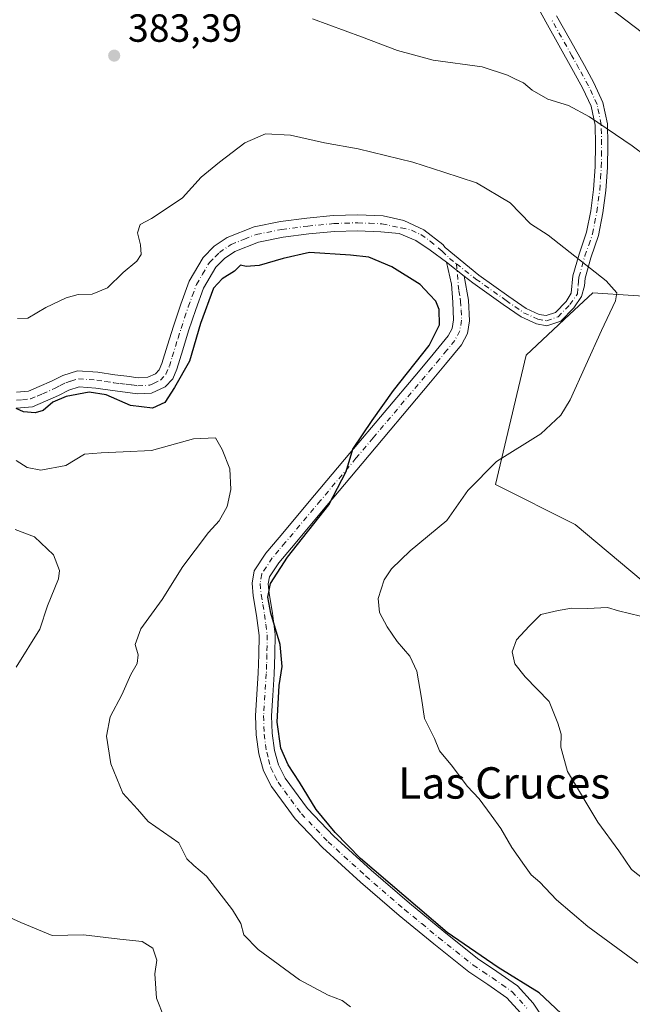
# Model space of a CAD drawing. Units: metres. Extents: x 573680 to 577142, y 4696435 to 4698786.
# Drawn here: x 576772 to 576928, y 4697046 to 4697297 of the extents above; entities that cross this region are included whole.
import ezdxf
from ezdxf.enums import TextEntityAlignment as Align

# ---------------------------------------------------------------- set-up
doc = ezdxf.new("R2010")
doc.units = ezdxf.units.M
doc.header["$MEASUREMENT"] = 0
doc.linetypes.add('DGN Style 4', pattern=[2.6384748266838614, 1.318413404963828, -0.6592067024819142, 0.001648016756204785, -0.6592067024819142])
for name, color, linetype, lineweight in [('Arbolado forestal CxS', 92, 'Continuous', 0), ('Camino Cxs', 7, 'Continuous', 0), ('Camino eje', 30, 'DGN Style 4', 13), ('Comarca CxS', 21, 'Continuous', 0), ('Comunidad Autónoma CxS', 142, 'Continuous', 0), ('Cultivos herbáceos CxS', 92, 'Continuous', 0), ('Cultivos leñosos CxS', 92, 'Continuous', 0), ('Curva de nivel maestra', 30, 'Continuous', 30), ('Curva de nivel normal', 30, 'Continuous', 0), ('Municipio CxS', 4, 'Continuous', 0), ('Provincia CxS', 1, 'Continuous', 0), ('Punto de cota en terreno', 7, 'Continuous', 0), ('Rótulo de punto de cota en terreno', 7, 'Continuous', 0), ('Tendido', 6, 'Continuous', 0), ('Texto cartográfico', 7, 'Continuous', 0)]:
    doc.layers.add(name, color=color, linetype=linetype, lineweight=lineweight)
doc.styles.add('Style-Arial', font='txt')

# ---------------------------------------------------------------- blocks, each defined once
blk = doc.blocks.new('5PATER')
at = {"layer": 'Cultivos leñosos CxS', "linetype": 'Continuous', "lineweight": 0}
h = blk.add_hatch(color=51, dxfattribs=at)
edge = h.paths.add_edge_path()
edge.add_ellipse((0, 0), major_axis=(-0.1095731443231308, -0.1110710700762829), ratio=0.9994222409660322, start_angle=0, end_angle=360)

msp = doc.modelspace()

# ---------------------------------------------------------------- linework, layer by layer
at = {"layer": 'Arbolado forestal CxS', "color": 92, "linetype": 'Continuous', "lineweight": 0}
for points in [[(576908.4787, 4697338.3069, 383.7982000000048), (576963.1316999998, 4697291.954100001, 385.5268000000069), (576996.2729000002, 4697266.3147, 384.976800000004), (577064.3636999996, 4697220.920499999, 382.5780999999988), (577117.8633000003, 4697183.6325, 381.7369000000036), (577124.4389000004, 4697180.0919, 381.1171999999933), (577125.1158999996, 4697118.7555, 388.5210999999982), (577117.5641000001, 4697120.043099999, 388.3853999999992), (577081.2889, 4697142.833100001, 389.0096999999951), (577039.1085000001, 4697175.7521, 388.4781999999978), (576997.4062999999, 4697208.875299999, 386.6481000000058), (576972.0214999998, 4697219.0715, 385.0210999999982), (576937.7417000001, 4697226.105900001, 381.5574000000051), (576928.3548999997, 4697226.7249, 380.5589000000036), (576918.0586999999, 4697227.404100001, 379.5288), (576912.0922999998, 4697221.843900001, 378.803700000004), (576901.0220999997, 4697211.5273, 377.7504999999946), (576893.2133, 4697178.544700001, 380.1689000000042), (576913.5181, 4697168.3555, 381.7663999999932), (576978.8367, 4697113.6525, 385.9489999999932), (577036.8432999998, 4697064.660300001, 380.6622000000062), (577037.4203000005, 4697017.0689, 375.9612000000052)], [(577125.1158999996, 4697118.7555, 388.5210999999982), (577117.5641000001, 4697120.043099999, 388.3853999999992), (577081.2889, 4697142.833100001, 389.0096999999951), (577039.1085000001, 4697175.7521, 388.4781999999978), (576997.4062999999, 4697208.875299999, 386.6481000000058), (576972.0214999998, 4697219.0715, 385.0210999999982), (576937.7417000001, 4697226.105900001, 381.5574000000051), (576928.3548999997, 4697226.7249, 380.5589000000036), (576918.0586999999, 4697227.404100001, 379.5288), (576912.0922999998, 4697221.843900001, 378.803700000004), (576901.0220999997, 4697211.5273, 377.7504999999946), (576893.2133, 4697178.544700001, 380.1689000000042), (576913.5181, 4697168.3555, 381.7663999999932), (576978.8367, 4697113.6525, 385.9489999999932), (577036.8432999998, 4697064.660300001, 380.6622000000062), (577037.4203000005, 4697017.0689, 375.9612000000052), (577047.5427000001, 4697012.005100001, 375.1772000000055), (577056.8221000005, 4697019.600500001, 376.2676999999967), (577061.8838999998, 4697028.0419, 377.2189999999973), (577069.4760999996, 4697035.638300001, 378.7277000000031), (577083.6624999996, 4697024.530300001, 381.5489999999991), (577088.8799000002, 4697020.444300001, 382.3797999999952), (577111.9183, 4697000.6143, 384.1600999999937), (577126.6372999996, 4696980.904800001, 384.126099999994)]]:
    msp.add_polyline3d(points, dxfattribs=at)
at = {"layer": 'Camino Cxs', "color": 7, "linetype": 'Continuous', "lineweight": 0, "extrusion": (-0.05742798550051568, 0.04494208755268392, 0.9973375733660894), "elevation": 178350.178918944, "flags": 128}
msp.add_lwpolyline([(-4054673.492144554, -2434055.065112386), (-4054673.492144554, -2434049.334410582)], dxfattribs=at)
msp.add_lwpolyline([(-4054673.492144554, -2434055.065112386), (-4054673.492144554, -2434049.334410582)], dxfattribs=at)
at = {"layer": 'Camino Cxs', "color": 7, "linetype": 'Continuous', "lineweight": 0}
for points in [[(576770.9600999998, 4697202.030099999, 376.1444000000047), (576774.0401, 4697202.340100001, 376.0847000000067), (576776.7901, 4697203.470100001, 376.1569000000018), (576779.9200999998, 4697204.890100001, 376.5152999999991), (576782.7600999996, 4697206.340100001, 376.7103000000061), (576786.5301000001, 4697207.520099999, 376.7614999999932), (576791.7001, 4697207.140100001, 377.4431999999942), (576796.0601000004, 4697206.470100001, 378.0259999999981), (576799.1700999998, 4697206.100099999, 377.8102000000072), (576802.0201000003, 4697205.7501, 377.2158000000054), (576804.4901000002, 4697205.840100001, 376.9124000000011), (576806.4901000002, 4697206.7501, 376.7743999999948), (576807.3701, 4697207.720100001, 376.7492999999959), (576808.0701000001, 4697209.350099999, 377.2695999999996), (576809.5100999996, 4697214.0101, 377.6998000000021), (576811.0301000001, 4697218.920100001, 377.3984000000055), (576812.9001000002, 4697224.5101, 376.8989000000001), (576815.0500999996, 4697230.360099999, 377.3806999999942), (576818.6001000004, 4697236.420100001, 377.4285999999993), (576821.4401000004, 4697239.2501, 377.7731000000058), (576824.7600999996, 4697241.5101, 378.6190000000061), (576831.6001000004, 4697244.2301, 380.2336000000068), (576838.3701, 4697245.5601, 379.6252999999998), (576845.1001000004, 4697246.450099999, 379.0822000000044), (576851.8300999999, 4697247.0801, 380.9802000000054), (576858.0601000004, 4697247.280099999, 380.3659999999945), (576864.5100999996, 4697247.0001, 378.3628999999929), (576869.8201000001, 4697245.870100001, 377.9389999999985), (576874.9700999996, 4697243.4301, 377.4447999999975), (576879.8101000004, 4697239.6801, 377.769100000005), (576880.3800999997, 4697238.920100001, 377.7854999999981), (576888.9562999997, 4697231.9145, 379.0464000000065), (576896.6347000003, 4697226.471700001, 381.4533999999985), (576901.0267000003, 4697223.416300001, 381.8231999999989), (576904.3879000006, 4697221.872099999, 381.1380999999965), (576906.1611000003, 4697221.5635, 380.7759999999981), (576908.4989, 4697222.342900001, 380.6506999999983), (576911.2414999995, 4697225.173900001, 380.8279999999941), (576912.5701000001, 4697227.270099999, 380.7412999999942), (576912.9501, 4697231.6801, 382.6683000000049), (576914.5301000001, 4697237.270099999, 383.9712), (576916.4700999996, 4697242.8201, 384.147100000002), (576917.5201000003, 4697248.290100001, 384.350099999996), (576918.2600999996, 4697253.7601, 385.9386999999988), (576918.6401000004, 4697259.4901, 386.6254999999946), (576918.7100999998, 4697265.220100001, 387.6061000000045), (576918.6201, 4697270.130100001, 388.0380000000005), (576917.6201, 4697274.950099999, 388.0377000000008), (576915.5301000001, 4697279.4801, 387.975099999996), (576913.1401000004, 4697283.840100001, 388.1538), (576906.0401, 4697296.520099999, 387.3586000000068), (576901.7100999998, 4697304.460100001, 387.3264999999956)], [(576770.9600999998, 4697202.030099999, 376.1444000000047), (576774.0401, 4697202.340100001, 376.0847000000067), (576776.7901, 4697203.470100001, 376.1569000000018), (576779.9200999998, 4697204.890100001, 376.5152999999991), (576782.7600999996, 4697206.340100001, 376.7103000000061), (576786.5301000001, 4697207.520099999, 376.7614999999932), (576791.7001, 4697207.140100001, 377.4431999999942), (576796.0601000004, 4697206.470100001, 378.0259999999981), (576799.1700999998, 4697206.100099999, 377.8102000000072), (576802.0201000003, 4697205.7501, 377.2158000000054), (576804.4901000002, 4697205.840100001, 376.9124000000011), (576806.4901000002, 4697206.7501, 376.7743999999948), (576807.3701, 4697207.720100001, 376.7492999999959), (576808.0701000001, 4697209.350099999, 377.2695999999996), (576809.5100999996, 4697214.0101, 377.6998000000021), (576811.0301000001, 4697218.920100001, 377.3984000000055), (576812.9001000002, 4697224.5101, 376.8989000000001), (576815.0500999996, 4697230.360099999, 377.3806999999942), (576818.6001000004, 4697236.420100001, 377.4285999999993), (576821.4401000004, 4697239.2501, 377.7731000000058), (576824.7600999996, 4697241.5101, 378.6190000000061), (576831.6001000004, 4697244.2301, 380.2336000000068), (576838.3701, 4697245.5601, 379.6252999999998), (576845.1001000004, 4697246.450099999, 379.0822000000044), (576851.8300999999, 4697247.0801, 380.9802000000054), (576858.0601000004, 4697247.280099999, 380.3659999999945), (576864.5100999996, 4697247.0001, 378.3628999999929), (576869.8201000001, 4697245.870100001, 377.9389999999985), (576874.9700999996, 4697243.4301, 377.4447999999975), (576879.8101000004, 4697239.6801, 377.769100000005), (576880.3800999997, 4697238.920100001, 377.7854999999981), (576888.9562999997, 4697231.9145, 379.0464000000065), (576896.6347000003, 4697226.471700001, 381.4533999999985), (576901.0267000003, 4697223.416300001, 381.8231999999989), (576904.3879000006, 4697221.872099999, 381.1380999999965), (576906.1611000003, 4697221.5635, 380.7759999999981), (576908.4989, 4697222.342900001, 380.6506999999983), (576911.2414999995, 4697225.173900001, 380.8279999999941), (576912.5701000001, 4697227.270099999, 380.7412999999942), (576912.9501, 4697231.6801, 382.6683000000049), (576914.5301000001, 4697237.270099999, 383.9712), (576916.4700999996, 4697242.8201, 384.147100000002), (576917.5201000003, 4697248.290100001, 384.350099999996), (576918.2600999996, 4697253.7601, 385.9386999999988), (576918.6401000004, 4697259.4901, 386.6254999999946), (576918.7100999998, 4697265.220100001, 387.6061000000045), (576918.6201, 4697270.130100001, 388.0380000000005), (576917.6201, 4697274.950099999, 388.0377000000008), (576915.5301000001, 4697279.4801, 387.975099999996), (576913.1401000004, 4697283.840100001, 388.1538), (576906.0401, 4697296.520099999, 387.3586000000068), (576901.7100999998, 4697304.460100001, 387.3264999999956)], [(576908.8000999996, 4697298.040100001, 387.553899999999), (576912.3400999998, 4697291.720100001, 387.7216999999946), (576915.9001000002, 4697285.370100001, 387.4995999999956), (576918.3501000004, 4697280.9001, 387.3298000000068), (576920.6401000004, 4697275.940099999, 387.7323000000033), (576921.7701000003, 4697270.4801, 387.8236000000034), (576921.8701, 4697265.2301, 387.6404000000039), (576921.7901, 4697259.370100001, 386.6454999999987), (576921.4101, 4697253.450099999, 386.3742000000057), (576920.6401000004, 4697247.780099999, 385.5651999999973), (576919.5301000001, 4697242.0001, 384.6524999999965), (576917.5401, 4697236.3201, 383.9277000000002), (576916.0701000001, 4697231.110099999, 382.4977999999974), (576915.9001000002, 4697229.200099999, 381.3378999999986), (576915.1640999997, 4697226.418299999, 380.2272999999986), (576913.1754999999, 4697223.577299999, 379.6627000000008), (576909.8693000004, 4697220.1645, 379.6226000000024), (576906.3537, 4697218.992500001, 379.5507000000071), (576903.6394999997, 4697219.4647, 380.226800000004), (576899.7812999999, 4697221.237299999, 381.116399999999), (576895.1979, 4697224.4257, 381.6474000000017), (576887.4622999998, 4697229.909299999, 378.3015000000014), (576885.2083000002, 4697231.6731, 377.141300000003), (576880.7072999999, 4697235.195499999, 376.7234000000026), (576876.5330999997, 4697238.253500001, 376.1622999999963), (576872.8819000004, 4697240.714299999, 376.274900000004), (576868.5957000004, 4697242.539899999, 376.190499999997), (576863.9901000002, 4697242.950099999, 376.2492000000057), (576858.0401, 4697243.200099999, 377.0356999999931), (576852.0900999998, 4697243.0101, 377.139599999995), (576845.5500999996, 4697242.4001, 376.1407999999938), (576839.0301000001, 4697241.540100001, 376.6733999999997), (576832.7500999998, 4697240.3101, 377.6823000000004), (576826.6801000005, 4697237.890100001, 376.161500000002), (576824.0500999996, 4697236.100099999, 375.9217000000062), (576821.8501000004, 4697233.9001, 375.8766000000033), (576818.7401000002, 4697228.610099999, 375.5899999999965), (576816.7500999998, 4697223.1601, 375.6152000000002), (576814.9001000002, 4697217.670100001, 375.6486000000005), (576813.4001000002, 4697212.8101, 376.0938000000024), (576811.9001000002, 4697207.940099999, 378.0380000000005), (576810.8501000004, 4697205.4901, 377.7494000000006), (576808.9501, 4697203.4001, 376.891300000003), (576805.4501, 4697201.800100001, 376.0688999999985), (576801.8501000004, 4697201.670100001, 375.8821999999927), (576798.6801000005, 4697202.050100001, 375.7707999999984), (576795.5100999996, 4697202.440099999, 375.7482000000018), (576791.2500999998, 4697203.090100001, 376.272100000002), (576787.0000999998, 4697203.4001, 377.0292000000045), (576784.3000999996, 4697202.5601, 376.3782999999967), (576781.6901000004, 4697201.220100001, 375.7603999999992), (576778.4001000002, 4697199.7301, 375.5255000000034), (576775.0301000001, 4697198.340100001, 375.3301999999967), (576770.9600999998, 4697197.940099999, 375.1591000000044)], [(576908.8000999996, 4697298.040100001, 387.553899999999), (576912.3400999998, 4697291.720100001, 387.7216999999946), (576915.9001000002, 4697285.370100001, 387.4995999999956), (576918.3501000004, 4697280.9001, 387.3298000000068), (576920.6401000004, 4697275.940099999, 387.7323000000033), (576921.7701000003, 4697270.4801, 387.8236000000034), (576921.8701, 4697265.2301, 387.6404000000039), (576921.7901, 4697259.370100001, 386.6454999999987), (576921.4101, 4697253.450099999, 386.3742000000057), (576920.6401000004, 4697247.780099999, 385.5651999999973), (576919.5301000001, 4697242.0001, 384.6524999999965), (576917.5401, 4697236.3201, 383.9277000000002), (576916.0701000001, 4697231.110099999, 382.4977999999974), (576915.9001000002, 4697229.200099999, 381.3378999999986), (576915.1640999997, 4697226.418299999, 380.2272999999986), (576913.1754999999, 4697223.577299999, 379.6627000000008), (576909.8693000004, 4697220.1645, 379.6226000000024), (576906.3537, 4697218.992500001, 379.5507000000071), (576903.6394999997, 4697219.4647, 380.226800000004), (576899.7812999999, 4697221.237299999, 381.116399999999), (576895.1979, 4697224.4257, 381.6474000000017), (576887.4622999998, 4697229.909299999, 378.3015000000014), (576885.2083000002, 4697231.6731, 377.141300000003)], [(576880.7072999999, 4697235.195499999, 376.7234000000026), (576876.5330999997, 4697238.253500001, 376.1622999999963), (576872.8819000004, 4697240.714299999, 376.274900000004), (576868.5957000004, 4697242.539899999, 376.190499999997), (576863.9901000002, 4697242.950099999, 376.2492000000057), (576858.0401, 4697243.200099999, 377.0356999999931), (576852.0900999998, 4697243.0101, 377.139599999995), (576845.5500999996, 4697242.4001, 376.1407999999938), (576839.0301000001, 4697241.540100001, 376.6733999999997), (576832.7500999998, 4697240.3101, 377.6823000000004), (576826.6801000005, 4697237.890100001, 376.161500000002), (576824.0500999996, 4697236.100099999, 375.9217000000062), (576821.8501000004, 4697233.9001, 375.8766000000033), (576818.7401000002, 4697228.610099999, 375.5899999999965), (576816.7500999998, 4697223.1601, 375.6152000000002), (576814.9001000002, 4697217.670100001, 375.6486000000005), (576813.4001000002, 4697212.8101, 376.0938000000024), (576811.9001000002, 4697207.940099999, 378.0380000000005), (576810.8501000004, 4697205.4901, 377.7494000000006), (576808.9501, 4697203.4001, 376.891300000003), (576805.4501, 4697201.800100001, 376.0688999999985), (576801.8501000004, 4697201.670100001, 375.8821999999927), (576798.6801000005, 4697202.050100001, 375.7707999999984), (576795.5100999996, 4697202.440099999, 375.7482000000018), (576791.2500999998, 4697203.090100001, 376.272100000002), (576787.0000999998, 4697203.4001, 377.0292000000045), (576784.3000999996, 4697202.5601, 376.3782999999967), (576781.6901000004, 4697201.220100001, 375.7603999999992), (576778.4001000002, 4697199.7301, 375.5255000000034), (576775.0301000001, 4697198.340100001, 375.3301999999967), (576770.9600999998, 4697197.940099999, 375.1591000000044)], [(576899.6001000004, 4697043.780099999, 374.4106000000029), (576896.1201, 4697047.620100001, 374.1949000000022), (576891.2801000001, 4697051.0101, 375.0758999999962), (576886.3901000004, 4697054.280099999, 375.382700000002), (576877.4801000003, 4697061.380100001, 375.3141999999934), (576868.6601, 4697068.610099999, 376.1728000000003), (576858.7701000003, 4697077.1601, 375.4725999999937), (576849.0800999999, 4697085.960100001, 375.590200000006), (576842.1101000002, 4697093.2501, 375.1101000000053), (576836.0201000003, 4697101.5101, 375.1686000000045), (576833.9901000002, 4697105.530099999, 375.5090000000055), (576832.8201000001, 4697109.8301, 375.0298000000039), (576832.1300999997, 4697114.720100001, 375.0819999999949), (576831.9901000002, 4697119.620100001, 375.2348999999958), (576832.6901000004, 4697130.370100001, 375.3322000000044), (576832.8601000002, 4697135.210100001, 374.9395999999979), (576832.8901000004, 4697140.040100001, 374.776199999993), (576832.2600999996, 4697145.100099999, 374.8059999999969), (576831.4101, 4697150.1501, 374.9470000000001), (576831.0800999999, 4697153.340100001, 374.7551999999997), (576831.6700999998, 4697156.4901, 374.5437999999995), (576834.6300999997, 4697161.0001, 374.5546999999933), (576838.0100999996, 4697165.0001, 374.6152000000002), (576847.0301000001, 4697175.7601, 375.4853000000003), (576856.0601000004, 4697186.5001, 375.7142000000022), (576864.7901, 4697196.870100001, 376.4477000000043), (576873.5301000001, 4697207.2401, 375.9946000000054), (576877.3501000004, 4697211.770099999, 375.9211000000068), (576881.1401000004, 4697216.390100001, 376.0409999999974), (576882.1401000004, 4697218.3101, 375.7075000000041), (576882.5201000003, 4697220.5101, 375.8273999999947), (576882.3000999996, 4697225.030099999, 375.8046000000031), (576882.0100999996, 4697229.601700001, 375.8499000000011), (576880.7072999999, 4697235.195499999, 376.7234000000026), (576885.2083000002, 4697231.6731, 377.141300000003), (576886.3501000004, 4697225.5001, 378.6870000000054), (576886.6101000002, 4697220.2601, 379.6836000000039), (576886.0500999996, 4697217.0001, 378.9128999999957), (576884.5601000004, 4697214.130100001, 378.9738999999972), (576880.4801000003, 4697209.170100001, 378.9049999999988), (576876.6401000004, 4697204.610099999, 379.2930000000051), (576859.1700999998, 4697183.880100001, 377.1898999999976), (576850.1401000004, 4697173.140100001, 375.5296999999992), (576841.1201, 4697162.380100001, 375.4572000000044), (576837.9001000002, 4697158.5601, 375.4790000000066), (576835.5201000003, 4697154.9301, 375.360400000005), (576835.1901000004, 4697153.1801, 375.4379999999946), (576835.4501, 4697150.700099999, 375.7023999999947), (576836.3000999996, 4697145.690099999, 376.2639999999956), (576836.9600999998, 4697140.280099999, 376.2011999999959), (576836.9301000005, 4697135.130100001, 375.8316999999952), (576836.7600999996, 4697130.170100001, 376.5280000000057), (576836.4101, 4697124.7301, 377.0342999999993), (576836.0701000001, 4697119.550100001, 376.6765000000014), (576836.2001, 4697115.0701, 376.4946000000054), (576836.8201000001, 4697110.6501, 376.5546000000031), (576837.8201000001, 4697107.0001, 376.4918999999936), (576839.5000999998, 4697103.6501, 375.7912999999971), (576845.2301000003, 4697095.880100001, 376.3279999999941), (576851.9200999998, 4697088.880100001, 376.0016000000033), (576861.4700999996, 4697080.210100001, 376.5497999999934), (576871.2801000001, 4697071.7301, 376.4657000000007), (576880.0701000001, 4697064.530099999, 376.6489000000001), (576888.6501000002, 4697057.6601, 376.5966000000044), (576893.5800999999, 4697054.370100001, 376.4842999999965), (576898.8300999999, 4697050.700099999, 376.4851000000053), (576902.8300999999, 4697046.280099999, 375.545299999998), (576905.9501, 4697041.520099999, 375.520199999999)], [(576899.6001000004, 4697043.780099999, 374.4106000000029), (576896.1201, 4697047.620100001, 374.1949000000022), (576891.2801000001, 4697051.0101, 375.0758999999962), (576886.3901000004, 4697054.280099999, 375.382700000002), (576877.4801000003, 4697061.380100001, 375.3141999999934), (576868.6601, 4697068.610099999, 376.1728000000003), (576858.7701000003, 4697077.1601, 375.4725999999937), (576849.0800999999, 4697085.960100001, 375.590200000006), (576842.1101000002, 4697093.2501, 375.1101000000053), (576836.0201000003, 4697101.5101, 375.1686000000045), (576833.9901000002, 4697105.530099999, 375.5090000000055), (576832.8201000001, 4697109.8301, 375.0298000000039), (576832.1300999997, 4697114.720100001, 375.0819999999949), (576831.9901000002, 4697119.620100001, 375.2348999999958), (576832.6901000004, 4697130.370100001, 375.3322000000044), (576832.8601000002, 4697135.210100001, 374.9395999999979), (576832.8901000004, 4697140.040100001, 374.776199999993), (576832.2600999996, 4697145.100099999, 374.8059999999969), (576831.4101, 4697150.1501, 374.9470000000001), (576831.0800999999, 4697153.340100001, 374.7551999999997), (576831.6700999998, 4697156.4901, 374.5437999999995), (576834.6300999997, 4697161.0001, 374.5546999999933), (576838.0100999996, 4697165.0001, 374.6152000000002), (576847.0301000001, 4697175.7601, 375.4853000000003), (576856.0601000004, 4697186.5001, 375.7142000000022), (576864.7901, 4697196.870100001, 376.4477000000043), (576873.5301000001, 4697207.2401, 375.9946000000054), (576877.3501000004, 4697211.770099999, 375.9211000000068), (576881.1401000004, 4697216.390100001, 376.0409999999974), (576882.1401000004, 4697218.3101, 375.7075000000041), (576882.5201000003, 4697220.5101, 375.8273999999947), (576882.3000999996, 4697225.030099999, 375.8046000000031), (576882.0100999996, 4697229.601700001, 375.8499000000011), (576880.7072999999, 4697235.195499999, 376.7234000000026)], [(576885.2083000002, 4697231.6731, 377.141300000003), (576886.3501000004, 4697225.5001, 378.6870000000054), (576886.6101000002, 4697220.2601, 379.6836000000039), (576886.0500999996, 4697217.0001, 378.9128999999957), (576884.5601000004, 4697214.130100001, 378.9738999999972), (576880.4801000003, 4697209.170100001, 378.9049999999988), (576876.6401000004, 4697204.610099999, 379.2930000000051), (576859.1700999998, 4697183.880100001, 377.1898999999976), (576850.1401000004, 4697173.140100001, 375.5296999999992), (576841.1201, 4697162.380100001, 375.4572000000044), (576837.9001000002, 4697158.5601, 375.4790000000066), (576835.5201000003, 4697154.9301, 375.360400000005), (576835.1901000004, 4697153.1801, 375.4379999999946), (576835.4501, 4697150.700099999, 375.7023999999947), (576836.3000999996, 4697145.690099999, 376.2639999999956), (576836.9600999998, 4697140.280099999, 376.2011999999959), (576836.9301000005, 4697135.130100001, 375.8316999999952), (576836.7600999996, 4697130.170100001, 376.5280000000057), (576836.4101, 4697124.7301, 377.0342999999993), (576836.0701000001, 4697119.550100001, 376.6765000000014), (576836.2001, 4697115.0701, 376.4946000000054), (576836.8201000001, 4697110.6501, 376.5546000000031), (576837.8201000001, 4697107.0001, 376.4918999999936), (576839.5000999998, 4697103.6501, 375.7912999999971), (576845.2301000003, 4697095.880100001, 376.3279999999941), (576851.9200999998, 4697088.880100001, 376.0016000000033), (576861.4700999996, 4697080.210100001, 376.5497999999934), (576871.2801000001, 4697071.7301, 376.4657000000007), (576880.0701000001, 4697064.530099999, 376.6489000000001), (576888.6501000002, 4697057.6601, 376.5966000000044), (576893.5800999999, 4697054.370100001, 376.4842999999965), (576898.8300999999, 4697050.700099999, 376.4851000000053), (576902.8300999999, 4697046.280099999, 375.545299999998), (576905.9501, 4697041.520099999, 375.520199999999)]]:
    msp.add_polyline3d(points, dxfattribs=at)
at = {"layer": 'Camino eje', "color": 30, "linetype": 'DGN Style 4', "lineweight": 13}
for points in [[(576883.2455000002, 4697234.796499999, 377.4070999999968), (576888.2093000002, 4697230.911900001, 378.6049000000057), (576895.9162999997, 4697225.4487, 381.3871999999974), (576900.4039000003, 4697222.3267, 381.156799999997), (576904.0137, 4697220.668299999, 380.6741000000038), (576906.2575000003, 4697220.278100001, 380.1656999999978), (576909.1841000002, 4697221.253699999, 380.0656000000017), (576912.2084999997, 4697224.375499999, 380.0276000000013), (576914.1401000004, 4697227.1351, 380.4918000000035), (576914.3300999999, 4697229.340100001, 381.5148000000045), (576914.4151, 4697230.295100001, 382.0169000000024), (576914.5100999996, 4697231.395099999, 382.6051000000007), (576916.0351, 4697236.795100001, 383.9331999999995), (576917.0050999997, 4697239.5701, 384.0501999999979), (576918.0000999998, 4697242.4101, 384.1572000000015), (576919.0800999999, 4697248.0351, 384.9367999999959), (576919.8350999998, 4697253.6051, 386.1459000000032), (576920.0251000002, 4697256.565099999, 386.3298999999971), (576920.2150999998, 4697259.4301, 386.6373000000021), (576920.2550999997, 4697262.360099999, 387.0381999999955), (576920.2901, 4697265.225099999, 387.6233999999968), (576920.1951000001, 4697270.3051, 387.9330999999947), (576919.1300999997, 4697275.4451, 387.8904000000039), (576916.9401000004, 4697280.190099999, 387.6227000000072), (576914.5201000003, 4697284.6051, 387.7713999999978), (576912.7401000002, 4697287.780099999, 387.6269999999931), (576907.4200999998, 4697297.280099999, 387.4285999999993)], [(576770.9600999998, 4697199.985099999, 375.6518000000069), (576772.5000999998, 4697200.140100001, 375.7152999999962), (576774.5351, 4697200.340100001, 375.6710000000021), (576776.2200999996, 4697201.0351, 375.6726999999955), (576777.5950999996, 4697201.600099999, 375.6227000000072), (576780.8051000005, 4697203.0551, 375.9710999999952), (576782.1101000002, 4697203.725099999, 376.1508999999933), (576783.5301000001, 4697204.450099999, 376.4517000000051), (576784.8800999997, 4697204.870100001, 376.6716000000015), (576786.7651000004, 4697205.460100001, 376.857600000003), (576791.4751000004, 4697205.1151, 376.8119000000006), (576793.6551000001, 4697204.780099999, 376.7768999999971), (576795.7851, 4697204.4551, 376.8418999999994), (576797.3701, 4697204.2601, 376.8752999999998), (576798.9250999996, 4697204.075099999, 376.6956999999966), (576800.3501000004, 4697203.9001, 376.5375000000058), (576801.9351000004, 4697203.710100001, 376.3948999999994), (576804.9700999996, 4697203.8201, 376.3730999999971), (576805.9700999996, 4697204.2751, 376.4349999999977), (576807.7200999996, 4697205.075099999, 376.521900000007), (576809.1101000002, 4697206.6051, 377.1551999999938), (576809.9851000002, 4697208.645099999, 377.4588999999978), (576810.7351000002, 4697211.0801, 377.2131999999983), (576812.2050999999, 4697215.840100001, 376.4349999999977), (576812.9650999998, 4697218.295100001, 376.1836000000039), (576813.8901000004, 4697221.040100001, 376.1830000000046), (576814.8251, 4697223.835100001, 376.2309999999998), (576815.8201000001, 4697226.5601, 376.2369999999937), (576816.8951000003, 4697229.485099999, 376.190499999997), (576818.4501, 4697232.130100001, 375.9652999999962), (576820.2251000004, 4697235.1601, 376.5273000000016), (576821.6451000003, 4697236.575099999, 376.4036000000052), (576822.7451, 4697237.675100001, 376.3214000000008), (576825.7200999996, 4697239.700099999, 377.3561999999947), (576829.1401000004, 4697241.0601, 378.0583000000042), (576832.1750999996, 4697242.270099999, 379.1140000000014), (576838.7001, 4697243.550100001, 377.9060000000027), (576845.3251, 4697244.425100001, 377.582699999999), (576851.9600999998, 4697245.045100001, 379.0742000000027), (576858.0500999996, 4697245.2401, 378.7023000000045), (576861.0251000002, 4697245.1151, 377.7433000000019), (576864.2500999998, 4697244.975099999, 377.3031000000047), (576869.1601, 4697243.9301, 376.9409000000014), (576871.8195000002, 4697243.399300001, 376.8478000000032), (576874.1608999996, 4697242.228499999, 376.7189000000071), (576876.5022999998, 4697240.5701, 376.7067999999999), (576879.6240999997, 4697238.033500001, 377.1300000000047), (576881.4776999997, 4697236.1799, 377.2758000000031), (576883.2455000002, 4697234.796499999, 377.4070999999968)], [(576883.2455000002, 4697234.796499999, 377.4070999999968), (576883.8350999998, 4697227.925100001, 376.5363999999972), (576884.1901000004, 4697226.005100001, 376.9904999999999), (576884.3251, 4697225.265100001, 377.2214999999997), (576884.4351000004, 4697223.005100001, 377.7467999999935), (576884.5651000004, 4697220.3851, 377.7648000000045), (576884.0950999996, 4697217.655099999, 377.0893000000069), (576882.8501000004, 4697215.2601, 377.2143999999971), (576880.8101000004, 4697212.780099999, 377.4054000000033), (576878.9151, 4697210.470100001, 377.3365999999951), (576876.9951, 4697208.190099999, 377.1895999999979), (576861.9801000003, 4697190.3751, 376.9343999999983), (576857.6151000002, 4697185.190099999, 375.8684999999969), (576848.5850999998, 4697174.450099999, 375.3206000000064), (576839.5651000004, 4697163.690099999, 374.9443000000028), (576837.9550999999, 4697161.780099999, 374.8555999999954), (576836.2651000004, 4697159.780099999, 374.9386999999988), (576833.5950999996, 4697155.710100001, 374.829700000002), (576833.1350999996, 4697153.2601, 374.9070999999968), (576833.4301000005, 4697150.425100001, 375.130799999999), (576833.8551000003, 4697147.9001, 375.3809000000037), (576834.2801000001, 4697145.395099999, 375.4820999999938), (576834.5950999996, 4697142.8651, 375.5478000000003), (576834.9250999996, 4697140.1601, 375.4768999999943), (576834.8951000003, 4697135.170100001, 375.3855999999942), (576834.8101000004, 4697132.690099999, 375.5353000000032), (576834.7251000004, 4697130.270099999, 375.9241999999941), (576834.5500999996, 4697127.550100001, 376.3417000000045), (576834.0301000001, 4697119.585100001, 375.7543000000005), (576834.1651, 4697114.895099999, 375.6380000000063), (576834.8201000001, 4697110.2401, 375.7829999999958), (576835.3201000001, 4697108.415100001, 375.9210000000021), (576835.9051000001, 4697106.265100001, 375.8859999999986), (576836.9200999998, 4697104.255100001, 375.5320999999968), (576837.7600999996, 4697102.5801, 375.0250999999989), (576843.6700999998, 4697094.565099999, 375.574099999998), (576850.5000999998, 4697087.420100001, 375.457899999994), (576860.1201, 4697078.6851, 375.8947000000044), (576869.9700999996, 4697070.170100001, 376.105899999995), (576874.3800999997, 4697066.5551, 376.1833999999944), (576878.7751000002, 4697062.9551, 375.7957000000025), (576883.0651000004, 4697059.520099999, 375.8852999999945), (576887.5201000003, 4697055.970100001, 375.8478000000032), (576889.9650999998, 4697054.335100001, 375.7225999999937), (576892.4301000005, 4697052.690099999, 375.4196999999986), (576894.8501000004, 4697050.995100001, 375.7243000000017), (576897.4751000004, 4697049.1601, 375.2356), (576901.2150999998, 4697045.030099999, 374.7936000000045)]]:
    msp.add_polyline3d(points, dxfattribs=at)
at = {"layer": 'Comarca CxS', "color": 21, "linetype": 'Continuous', "lineweight": 0}
msp.add_3dface([(577132.2500005754, 4696472.359983013), (573704.06000055, 4696435.329983012), (573679.6800005509, 4698748.45998299), (577106.7200005776, 4698785.529982988)], dxfattribs=at)
at = {"layer": 'Comunidad Autónoma CxS', "color": 142, "linetype": 'Continuous', "lineweight": 0}
msp.add_3dface([(577132.2500005754, 4696472.359983013), (573704.06000055, 4696435.329983012), (573679.6800005509, 4698748.45998299), (577106.7200005776, 4698785.529982988)], dxfattribs=at)
at = {"layer": 'Cultivos herbáceos CxS', "color": 92, "linetype": 'Continuous', "lineweight": 0}
msp.add_polyline3d([(577125.1158999996, 4697118.7555, 388.5210999999982), (577126.6372999996, 4696980.904800001, 384.126099999994), (577111.9183, 4697000.6143, 384.1600999999937), (577088.8799000002, 4697020.444300001, 382.3797999999952), (577083.6624999996, 4697024.530300001, 381.5489999999991), (577069.4760999996, 4697035.638300001, 378.7277000000031), (577061.8838999998, 4697028.0419, 377.2189999999973), (577056.8221000005, 4697019.600500001, 376.2676999999967), (577047.5427000001, 4697012.005100001, 375.1772000000055), (577037.4203000005, 4697017.0689, 375.9612000000052), (577036.8432999998, 4697064.660300001, 380.6622000000062), (576978.8367, 4697113.6525, 385.9489999999932), (576913.5181, 4697168.3555, 381.7663999999932), (576893.2133, 4697178.544700001, 380.1689000000042), (576901.0220999997, 4697211.5273, 377.7504999999946), (576912.0922999998, 4697221.843900001, 378.803700000004), (576918.0586999999, 4697227.404100001, 379.5288), (576928.3548999997, 4697226.7249, 380.5589000000036), (576937.7417000001, 4697226.105900001, 381.5574000000051), (576972.0214999998, 4697219.0715, 385.0210999999982), (576997.4062999999, 4697208.875299999, 386.6481000000058), (577039.1085000001, 4697175.7521, 388.4781999999978), (577081.2889, 4697142.833100001, 389.0096999999951), (577117.5641000001, 4697120.043099999, 388.3853999999992)], close=True, dxfattribs=at)
msp.add_polyline3d([(577125.1158999996, 4697118.7555, 388.5210999999982), (577117.5641000001, 4697120.043099999, 388.3853999999992), (577081.2889, 4697142.833100001, 389.0096999999951), (577039.1085000001, 4697175.7521, 388.4781999999978), (576997.4062999999, 4697208.875299999, 386.6481000000058), (576972.0214999998, 4697219.0715, 385.0210999999982), (576937.7417000001, 4697226.105900001, 381.5574000000051), (576928.3548999997, 4697226.7249, 380.5589000000036), (576918.0586999999, 4697227.404100001, 379.5288), (576912.0922999998, 4697221.843900001, 378.803700000004), (576901.0220999997, 4697211.5273, 377.7504999999946), (576893.2133, 4697178.544700001, 380.1689000000042), (576913.5181, 4697168.3555, 381.7663999999932), (576978.8367, 4697113.6525, 385.9489999999932), (577036.8432999998, 4697064.660300001, 380.6622000000062), (577037.4203000005, 4697017.0689, 375.9612000000052), (577047.5427000001, 4697012.005100001, 375.1772000000055), (577056.8221000005, 4697019.600500001, 376.2676999999967), (577061.8838999998, 4697028.0419, 377.2189999999973), (577069.4760999996, 4697035.638300001, 378.7277000000031), (577083.6624999996, 4697024.530300001, 381.5489999999991), (577088.8799000002, 4697020.444300001, 382.3797999999952), (577111.9183, 4697000.6143, 384.1600999999937), (577126.6372999996, 4696980.904800001, 384.126099999994)], dxfattribs=at)
at = {"layer": 'Curva de nivel maestra', "color": 30, "linetype": 'Continuous', "lineweight": 30, "elevation": 375, "flags": 128}
msp.add_lwpolyline([(576914.2300000004, 4697039.640100001), (576904.3899999997, 4697048.9301), (576893.8600000005, 4697055.4001), (576880.9199999999, 4697064.300100001), (576858.7699999996, 4697083.1501), (576852.2800000003, 4697089.770099999), (576847.4299999997, 4697095.610099999), (576843.1600000003, 4697102.6501), (576840.3300000001, 4697107.020099999), (576838.4600000001, 4697111.280099999), (576837.4600000001, 4697117.920100001), (576838.04, 4697127.280099999), (576838.8099999996, 4697132.100099999), (576838.2300000004, 4697137.7401), (576835.8700000001, 4697145.7301), (576835.1200000001, 4697149.7601), (576835.8399999999, 4697153.2401), (576840.1600000003, 4697159.970100001), (576850.6799999997, 4697173.340100001), (576855.1100000005, 4697181.840100001), (576856.7800000003, 4697187.550100001), (576861.7300000004, 4697194.8201), (576867.2199999997, 4697202.5001), (576876.2999999998, 4697213.950099999), (576878.9600000001, 4697219.2401), (576878.8799999999, 4697223.170100001), (576878, 4697225.290100001), (576876.3399999999, 4697226.9301), (576873.9500000002, 4697229.530099999), (576866.75, 4697234.040100001), (576860.9000000004, 4697236.5001), (576856.2400000002, 4697237.0101), (576845.7599999999, 4697237.710100001), (576839.0099999999, 4697236.120100001), (576832.9299999997, 4697234.360099999), (576829.5499999998, 4697234.120100001), (576828.1100000005, 4697234.4301), (576826.6100000005, 4697232.9301), (576823.4800000004, 4697230.9301), (576821.2699999996, 4697228.5601), (576817.9400000004, 4697219.5601), (576815.1500000004, 4697209.940099999), (576811.3300000001, 4697203.270099999), (576808.7999999998, 4697199.4001), (576805.6799999997, 4697197.9801), (576800.0700000003, 4697198.690099999), (576793.8899999997, 4697201.360099999), (576789.5099999999, 4697202.0601), (576783.6699999999, 4697200.9801), (576780.2199999997, 4697199.5001), (576777.75, 4697197.380100001), (576775.7800000003, 4697196.800100001), (576772.75, 4697197.0601), (576770.9299999997, 4697197.9101)], dxfattribs=at)
at = {"layer": 'Curva de nivel normal', "color": 30, "linetype": 'Continuous', "lineweight": 0, "flags": 128}
for points, elevation in [([(576846.5199999996, 4697297.210100001), (576859.04, 4697292.700099999), (576868.2199999997, 4697289.1601), (576877.3399999999, 4697286.690099999), (576889.8399999999, 4697284.970100001), (576896.3200000003, 4697282.890100001), (576898.2999999998, 4697281.860099999), (576900.4000000004, 4697280.940099999), (576902.5999999996, 4697279.090100001), (576906.5999999996, 4697276.790100001), (576911.8700000001, 4697275.1801), (576917.2100000001, 4697272.2401), (576928.1299999999, 4697264.8301), (576931.75, 4697262.120100001)], 385), ([(576929.5599999996, 4697056.440099999), (576916.79, 4697065.840100001), (576908.79, 4697072.620100001), (576904.54, 4697077.1501), (576902.2800000003, 4697078.9801), (576900.6299999999, 4697081.4101), (576897.3799999999, 4697085.940099999), (576894.6200000001, 4697090.790100001), (576892.0800000001, 4697094.1601), (576889.0700000003, 4697098.4001), (576886, 4697101.600099999), (576882.2199999997, 4697106.610099999), (576878.9199999999, 4697110.640100001), (576877.6799999997, 4697113.7301), (576875.1399999997, 4697118.860099999), (576874.3200000003, 4697124.040100001), (576873.1799999997, 4697130.890100001), (576871.3700000001, 4697134.7501), (576868.1299999999, 4697138.5101), (576865.5300000003, 4697142.2401), (576863.6299999999, 4697145.9101), (576863.2599999999, 4697149.460100001), (576864.8099999996, 4697154.200099999), (576866.6600000003, 4697156.9801), (576871.4500000002, 4697161.640100001), (576880.7800000003, 4697169.370100001), (576886.1900000004, 4697176.960100001), (576893.4699999997, 4697184.4001), (576904.7699999996, 4697191.450099999), (576909.9000000004, 4697196.1601), (576912.2599999999, 4697200.090100001), (576920.2599999999, 4697217.780099999), (576923.7999999998, 4697225.3201), (576924.1399999997, 4697227.350099999), (576921.4900000002, 4697230.420100001), (576913.4600000001, 4697236.710100001), (576906.6799999997, 4697242.130100001), (576902.1600000003, 4697245.0101), (576896.9600000001, 4697250.360099999), (576888.3600000005, 4697255.420100001), (576880.0300000003, 4697258.130100001), (576872.0800000001, 4697260.690099999), (576858.1399999997, 4697264.120100001), (576849.5499999998, 4697265.620100001), (576840.9100000003, 4697267.5701), (576834.4900000002, 4697267.890100001), (576829.2300000004, 4697265.640100001), (576822.8200000003, 4697260.6601), (576818.0899999999, 4697256.9101), (576813.3099999996, 4697251.630100001), (576808.6399999997, 4697248.470100001), (576805.3899999997, 4697246.360099999), (576802.54, 4697244.8101), (576801.8399999999, 4697242.690099999), (576802.6200000001, 4697239.640100001), (576802.8200000003, 4697237.1601), (576801.7000000002, 4697235.4801), (576798.2400000002, 4697232.5801), (576794.2400000002, 4697228.640100001), (576790.2699999996, 4697227.0601), (576786.7100000001, 4697226.960100001), (576783.6100000005, 4697226.100099999), (576778.4699999997, 4697223.610099999), (576773.8300000001, 4697220.960100001), (576771.2000000002, 4697220.880100001)], 380), ([(576856.2400000002, 4697045.300100001), (576854.0599999996, 4697046.9101), (576850.5499999998, 4697048.290100001), (576843.2000000002, 4697052.2401), (576832.6100000005, 4697059.9901), (576828.9500000002, 4697063.6601), (576828.1900000004, 4697066.5701), (576826.0700000003, 4697070.0601), (576819.4500000002, 4697078.6601), (576816.2199999997, 4697081.4001), (576814.4100000003, 4697083.110099999), (576812.4299999997, 4697087.140100001), (576804.5700000003, 4697092.5601), (576801.8300000001, 4697095.700099999), (576798.1299999999, 4697099.800100001), (576795.0800000001, 4697107.2601), (576793.9600000001, 4697114.360099999), (576794.8700000001, 4697119.280099999), (576797.8700000001, 4697124.890100001), (576800.1799999997, 4697130.040100001), (576801.75, 4697132.890100001), (576802.0099999999, 4697135.0801), (576801.29, 4697137.7301), (576802.7199999997, 4697141.700099999), (576808.1200000001, 4697149.190099999), (576813.4100000003, 4697157.620100001), (576816.5300000003, 4697161.7301), (576819.9900000002, 4697166.270099999), (576822.7000000002, 4697169.2601), (576824.7699999996, 4697172.940099999), (576825.7000000002, 4697177.210100001), (576825.4000000004, 4697182.5001), (576823.4299999997, 4697187.4101), (576821.7800000003, 4697190.4101), (576816.1399999997, 4697190.170100001), (576805.4500000002, 4697187.200099999), (576798.2400000002, 4697186.8201), (576792.5999999996, 4697186.630100001), (576788.3399999999, 4697186.270099999), (576783.5999999996, 4697183.390100001), (576777.1699999999, 4697182.200099999), (576773.7300000004, 4697182.840100001), (576770.8700000001, 4697184.6601)], 370), ([(576770.8600000005, 4697131.940099999), (576776.9600000001, 4697141.610099999), (576778.9000000004, 4697147.610099999), (576781.7199999997, 4697154.470100001), (576781.9500000002, 4697156.550100001), (576780.4500000002, 4697160.590100001), (576775.5300000003, 4697165.130100001), (576770.6200000001, 4697167.050100001)], 365.0000000000001), ([(576930.1900000004, 4697144.9001), (576924.6299999999, 4697146.340100001), (576921.8399999999, 4697147.1601), (576916.7100000001, 4697146.870100001), (576912.7000000002, 4697147.020099999), (576909.2199999997, 4697146.4001), (576904.7999999998, 4697145.3301), (576901.8499999996, 4697142.420100001), (576898.5700000003, 4697138.870100001), (576897.5099999999, 4697135.890100001), (576898.1100000005, 4697132.8201), (576900.7999999998, 4697129.5101), (576906.9500000002, 4697123.190099999), (576909.1600000003, 4697117.620100001), (576909.9500000002, 4697114.860099999), (576909.8600000005, 4697111.5801), (576911.6299999999, 4697105.350099999), (576919.3200000003, 4697092.380100001), (576924.6900000004, 4697085.0801), (576927.9400000004, 4697080.3201), (576932.3099999996, 4697076.840100001)], 385), ([(576808.6799999997, 4697042.640100001), (576806.7300000004, 4697047.5801), (576806.2800000003, 4697053.770099999), (576806.7999999998, 4697057.190099999), (576805.7400000002, 4697060.290100001), (576803.04, 4697061.970100001), (576797.3399999999, 4697062.610099999), (576788.0800000001, 4697063.6801), (576780.1200000001, 4697063.5001), (576772.1100000005, 4697066.8201), (576760.4000000004, 4697072.110099999)], 365.0000000000001)]:
    msp.add_lwpolyline(points, dxfattribs=dict(at, elevation=elevation))
at = {"layer": 'Municipio CxS', "color": 4, "linetype": 'Continuous', "lineweight": 0}
msp.add_3dface([(577132.2500005754, 4696472.359983013), (573704.06000055, 4696435.329983012), (573679.6800005509, 4698748.45998299), (577106.7200005776, 4698785.529982988)], dxfattribs=at)
at = {"layer": 'Provincia CxS', "color": 1, "linetype": 'Continuous', "lineweight": 0}
msp.add_3dface([(577132.2500005754, 4696472.359983013), (573704.06000055, 4696435.329983012), (573679.6800005509, 4698748.45998299), (577106.7200005776, 4698785.529982988)], dxfattribs=at)
at = {"layer": 'Tendido', "color": 6, "linetype": 'Continuous', "lineweight": 0}
msp.add_polyline3d([(575515.6084000003, 4697752.050600001, 364.680600000007), (575568.9688999997, 4697745.530099999, 367.3263000000007), (575631.2844000002, 4697769.5131, 390.0292999999947), (575676.1578000002, 4697787.1873, 396.8062000000064), (575714.6600000003, 4697801.180000001, 402.7283000000025), (575744.5499999998, 4697811.359999999, 404.062699999995), (575814.3700000001, 4697788.890000001, 402.7541000000056), (575895.9699999997, 4697761.439999999, 394.2072000000044), (575984.0656000003, 4697732.397299999, 387.915399999998), (576070.6210000003, 4697703.343800001, 386.1355999999942), (576160.8351999996, 4697673.747300001, 376.8940000000002), (576228.5344000002, 4697650.845899999, 369.2597999999998), (576298.4331, 4697627.388499999, 370.7373999999982), (576367.8399999999, 4697603.930000001, 373.5837000000029), (576437.5557000004, 4697581.524900001, 381.051999999996), (576523.9315, 4697552.576099999, 381.6564000000071), (576621.2800000003, 4697520.539999999, 381.4775999999983), (576720.9515000005, 4697487.1479, 382.1784999999945), (576866.3743000003, 4697342.703500001, 387.513300000006), (576977.3251999998, 4697258.2171, 389.3454000000056), (577096.4440000001, 4697175.134400001, 389.2737999999954), (577124.7117999997, 4697155.363399999, 386.7911000000022)], dxfattribs=at)

# ---------------------------------------------------------------- block references
at = {"layer": 'Punto de cota en terreno', "color": 7, "linetype": 'Continuous', "lineweight": 0, "xscale": 10, "yscale": 10, "zscale": 10}
msp.add_blockref('5PATER', (576795.9100000003, 4697287.869999999, 383.3899999999995), dxfattribs=at)

# ---------------------------------------------------------------- texts
at = {"layer": 'Rótulo de punto de cota en terreno', "color": 7, "linetype": 'Continuous', "lineweight": 0, "style": 'Style-Arial'}
msp.add_text('383,39', height=7.000000000000002, dxfattribs=at).set_placement((576799.4378000004, 4697291.397800001))
at = {"layer": 'Texto cartográfico', "color": 7, "linetype": 'Continuous', "lineweight": 0, "style": 'Style-Arial'}
msp.add_text('Las Cruces', height=8, dxfattribs=at).set_placement((576895.449245122, 4697102.420150001), align=Align.MIDDLE_CENTER)

doc.saveas('drawing.dxf')
